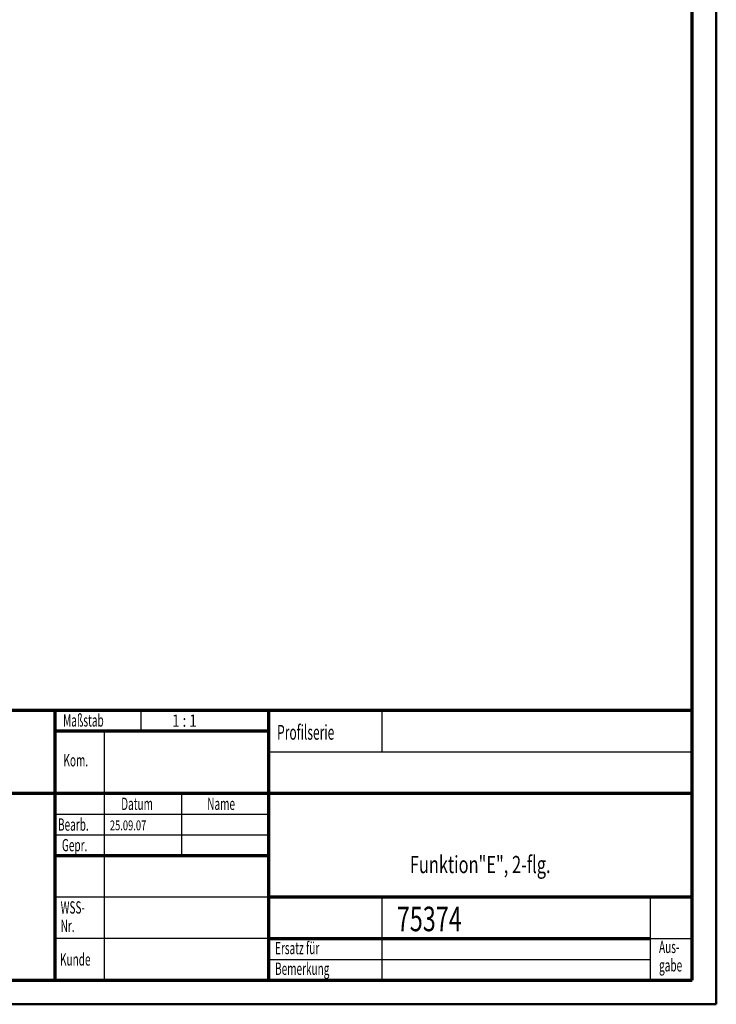
# Model space of a CAD drawing. Extents: x -1 to 594, y -1 to 420.
# Drawn here: x 452 to 594, y 0 to 201 of the extents above; entities that cross this region are included whole.
import ezdxf
from ezdxf.enums import TextEntityAlignment as Align

# ---------------------------------------------------------------- set-up
doc = ezdxf.new("R2010")
doc.units = 0
doc.header["$MEASUREMENT"] = 0
doc.linetypes.add('CENTERLINE', pattern=[30, 12, -1.5, 3, -1.5, 12])
for name, color, linetype in [('2D_SYMBOLE', 1, 'CONTINUOUS'), ('2D_TEXT-DUENN', 1, 'CONTINUOUS'), ('4', 7, 'CONTINUOUS'), ('HILFSLINIE', 7, 'CENTERLINE'), ('LAYER1', 1, 'CONTINUOUS')]:
    doc.layers.add(name, color=color, linetype=linetype)
doc.styles.get("Standard").update_dxf_attribs({"font": 'monotxt.shx'})

# ---------------------------------------------------------------- blocks, each defined once
blk = doc.blocks.new('*T44')
at = {"layer": 'HILFSLINIE', "color": 150, "linetype": 'Continuous', "width": 0.6}
for s, p in [('WSS-', (0, 0)), ('Nr.', (0, -3.75))]:
    blk.add_text(s, height=2.5, dxfattribs=at).set_placement(p)
blk = doc.blocks.new('*T47')
at = {"layer": 'HILFSLINIE', "color": 150, "linetype": 'Continuous', "width": 0.6}
for s, p in [('Aus-', (0, 0)), ('gabe', (0, -3.75))]:
    blk.add_text(s, height=2.5, dxfattribs=at).set_placement(p)
blk = doc.blocks.new('DBSFELD5')
at = {"layer": 'HILFSLINIE', "color": 2, "linetype": 'Continuous', "lineweight": 70}
for p, q in [((-200.004, 55), (0, 55)), ((-129.904, 55), (-129.904, 0)), ((-86.3, 0), (-86.3, 55)), ((-129.904, 50.800003), (-86.3, 50.800003)), ((-200.004, 38.099998), (0, 38.099998)), ((-129.904, 25.400002), (-86.3, 25.400002)), ((0, 16.900002), (-86.3, 16.900002)), ((-86.3, 8.5), (-8.5, 8.5))]:
    blk.add_line(p, q, dxfattribs=at)
at = {"layer": 'HILFSLINIE', "color": 150, "linetype": 'Continuous', "lineweight": 30}
for p, q in [((-112.404, 55), (-112.404, 50.800003)), ((-63.200001, 46.5), (-63.200001, 55)), ((-119.804, 0), (-119.804, 50.800003)), ((-86.3, 46.5), (0, 46.5)), ((-104.10001, 38.099998), (-104.10001, 25.400002)), ((-129.904, 33.800003), (-86.3, 33.800003)), ((-129.904, 29.599998), (-86.3, 29.599998)), ((-63.200001, 0), (-63.200001, 16.900002)), ((-86.3, 4.199997), (-8.5, 4.199997))]:
    blk.add_line(p, q, dxfattribs=at)
at = {"layer": 'LAYER1', "color": 150, "linetype": 'Continuous', "lineweight": 30}
for p, q in [((-86.3, 16.900002), (-129.904, 16.900002)), ((-86.3, 8.5), (-129.904, 8.5)), ((-8.5, 8.5), (0, 8.5))]:
    blk.add_line(p, q, dxfattribs=at)
at = {"layer": 'LAYER1', "color": 2, "linetype": 'Continuous', "lineweight": 30}
blk.add_line((-8.5, 0), (-8.5, 16.900002), dxfattribs=at)
at = {"layer": 'HILFSLINIE'}
for name, p in [('*T44', (-128.74068, 13.584998)), ('*T47', (-6.773121, 5.536821))]:
    blk.add_blockref(name, p, dxfattribs=at)
at = {"layer": '4', "color": 4, "linetype": 'Continuous'}
for tag, p, width in [('20', (-128.73997, 34.84), 0.65), ('21', (-198.78295, -10.331868), 0.7), ('22', (-190.9, -10.330002), 0.7), ('23', (-149.20002, -10.330002), 0.7), ('24', (-137.00002, -10.330002), 0.7), ('25', (-198.78295, -14.561868), 0.7), ('26', (-190.9, -14.560002), 0.7), ('27', (-149.20002, -14.560002), 0.7), ('28', (-137.00002, -14.560002), 0.7), ('29', (-198.78295, -18.791868), 0.7), ('30', (-190.9, -18.790002), 0.7), ('31', (-149.20002, -18.790002), 0.7), ('32', (-137.00002, -18.790002), 0.7), ('33', (-198.78295, -23.021868), 0.7), ('34', (-190.9, -23.020002), 0.7), ('35', (-149.20002, -23.020002), 0.7), ('36', (-137.00002, -23.020002), 0.7), ('37', (-198.78295, -27.251868), 0.7), ('38', (-190.9, -27.250002), 0.7), ('39', (-149.20002, -27.250002), 0.7), ('40', (-137.00002, -27.250002), 0.7), ('41', (-198.78295, -31.481868), 0.7), ('42', (-190.9, -31.480002), 0.7), ('43', (-149.20002, -31.480002), 0.7), ('44', (-137.00002, -31.480002), 0.7), ('45', (-198.78295, -35.711868), 0.7), ('46', (-190.9, -35.710002), 0.7), ('47', (-149.20002, -35.710002), 0.7), ('48', (-137.00002, -35.710002), 0.7), ('49', (-198.88295, -39.941875), 0.7), ('50', (-191, -39.940009), 0.7), ('51', (-149.30002, -39.940009), 0.7), ('52', (-137.00002, -39.940002), 0.7)]:
    blk.add_attdef(tag, p, '', height=2, dxfattribs=dict(at, width=width))
at = {"layer": 'HILFSLINIE', "color": 150, "linetype": 'Continuous', "width": 0.6}
for s, height, p in [('Maßstab', 2.5, (-128.23667, 51.679999)), ('Profilserie', 3, (-84.621, 48.999796)), ('Kom.', 2.5, (-128.16474, 43.562811)), ('Datum', 2.5, (-116.39867, 34.689998)), ('Name', 2.5, (-98.859267, 34.689998)), ('Bearb.', 2.5, (-129.27667, 30.459998)), ('Gepr.', 2.5, (-128.47367, 26.274999)), ('Ersatz für', 2.5, (-85.039999, 5.2963)), ('Kunde', 2.5, (-128.86166, 2.983698)), ('Bemerkung', 2.5, (-85.039999, 1.096303))]:
    blk.add_text(s, height=height, dxfattribs=at).set_placement(p)
at = {"layer": 'HILFSLINIE', "color": 4, "linetype": 'Continuous', "width": 0.7}
for tag, p in [('8', (10, 13.499999)), ('7', (10, 14.999999)), ('12', (11, 14.999999)), ('13', (11, 13.499999)), ('9', (10, 11.999999))]:
    blk.add_attdef(tag, p, '', height=1, dxfattribs=at)
at = {"layer": 'LAYER1', "color": 4, "linetype": 'Continuous', "width": 0.7}
for tag, height, p in [('1', 5, (-43.22, 30.139995)), ('2', 3.5, (-43.22, 21.821096))]:
    blk.add_attdef(tag, text='', height=height, dxfattribs=at).set_placement(p, align=Align.CENTER)
for tag, p, height in [('14', (-118.70568, 30.550001), 2), ('15', (-103.46569, 30.550001), 2), ('16', (-118.70568, 26.319999), 2), ('17', (-103.46569, 26.319999), 2), ('5', (-117.70568, 18.949998), 2.5), ('3', (-61.299999, 9.979991), 5), ('6', (-117.70568, 10.490008), 2), ('18', (11, 11.999999), 1), ('19', (11, 10.499999), 1), ('11', (-61.299999, 5.346294), 2.5), ('4', (-117.70568, 2.029998), 2), ('10', (-61.262001, -3.903705), 3)]:
    blk.add_attdef(tag, p, '', height=height, dxfattribs=at)
blk = doc.blocks.new('A2')
at = {"layer": 'HILFSLINIE', "color": 150, "linetype": 'Continuous', "lineweight": 50}
for p, q in [((593.9, 0.1), (593.9, 419.9)), ((0.1, 0.1), (593.9, 0.1))]:
    blk.add_line(p, q, dxfattribs=at)
at = {"layer": 'HILFSLINIE', "color": 2, "linetype": 'Continuous', "lineweight": 70}
for p, q in [((589, 5), (589, 415)), ((5, 5), (589, 5))]:
    blk.add_line(p, q, dxfattribs=at)

msp = doc.modelspace()

# ---------------------------------------------------------------- block references
at = {"layer": '2D_SYMBOLE'}
msp.add_blockref('A2', (0, 0), dxfattribs=at)
at = {"layer": 'LAYER1'}
msp.add_blockref('DBSFELD5', (589, 5), dxfattribs=at).add_auto_attribs({'2': 'Funktion"E", 2-flg.', '3': ' 75374', '14': '25.09.07'})

# ---------------------------------------------------------------- texts
at = {"layer": '2D_TEXT-DUENN', "color": 1, "linetype": 'Continuous', "width": 0.8}
msp.add_text('1 : 1', height=2.5, dxfattribs=at).set_placement((482.98366, 56.630135))

doc.saveas('drawing.dxf')
